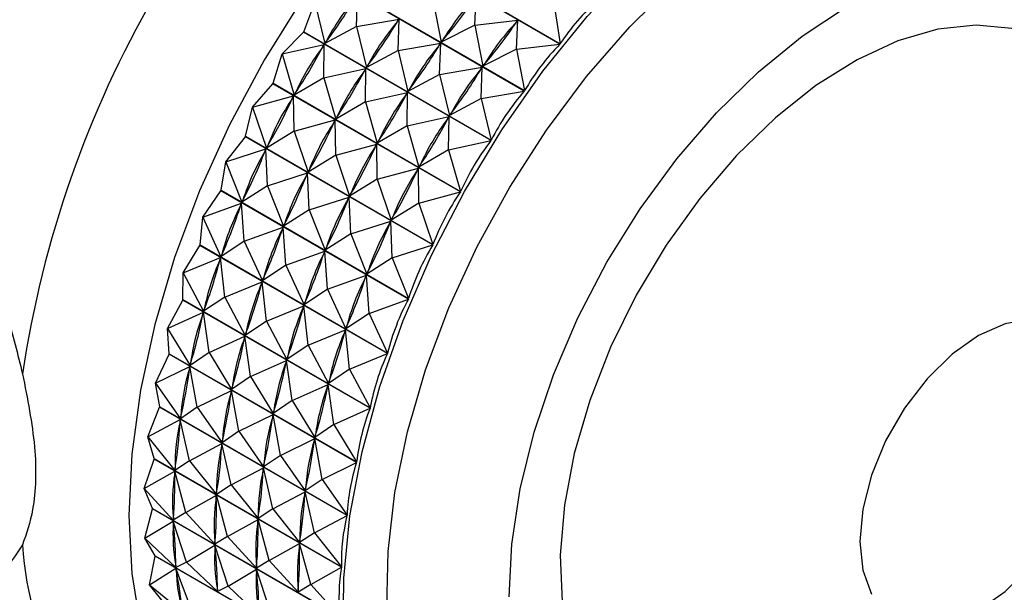
# Model space of a CAD drawing. Units: millimetres. Extents: x 5 to 745, y 5 to 745.
# Drawn here: x 166 to 187, y 586 to 598 of the extents above; entities that cross this region are included whole.
import ezdxf

# ---------------------------------------------------------------- set-up
doc = ezdxf.new("R2010")
doc.units = ezdxf.units.MM

msp = doc.modelspace()

# ---------------------------------------------------------------- linework, layer by layer
at = {"color": 7, "linetype": 'Continuous', "lineweight": 25}
for p, q in [((177.3, 597.156), (173.398, 599.408)), ((173.405, 599.416), (177.307, 597.164)), ((176.558, 596.178), (172.656, 598.431)), ((172.662, 598.439), (176.564, 596.187)), ((173.063, 597.524), (173.085, 598.177)), ((171.969, 597.411), (172.197, 598.024)), ((172.197, 598.024), (172.404, 597.166)), ((174.662, 598.047), (174.83, 597.194)), ((175.528, 597.547), (175.56, 598.155)), ((177.174, 598.013), (177.307, 597.164)), ((173.063, 597.524), (173.951, 597.677)), ((173.927, 597.64), (173.951, 597.677)), ((173.929, 597.024), (173.951, 597.677)), ((175.528, 597.547), (174.83, 597.194)), ((175.528, 597.547), (176.426, 597.655)), ((175.528, 597.547), (175.696, 596.694)), ((176.394, 597.047), (176.426, 597.655)), ((176.399, 597.62), (176.426, 597.655)), ((171.518, 596.952), (171.963, 597.402)), ((175.865, 595.149), (171.963, 597.402)), ((171.969, 597.411), (175.871, 595.158)), ((173.063, 597.524), (172.404, 597.166)), ((173.063, 597.524), (173.27, 596.666)), ((171.518, 596.952), (172.392, 597.148)), ((172.369, 597.109), (172.392, 597.148)), ((172.384, 596.452), (172.392, 597.148)), ((172.404, 597.166), (172.429, 597.203)), ((173.929, 597.024), (174.818, 597.177)), ((174.793, 597.14), (174.818, 597.177)), ((174.795, 596.524), (174.818, 597.177)), ((174.83, 597.194), (174.857, 597.23)), ((176.394, 597.047), (177.3, 597.156)), ((171.331, 596.34), (171.518, 596.952)), ((171.518, 596.952), (171.766, 596.095)), ((173.929, 597.024), (173.27, 596.666)), ((173.929, 597.024), (174.136, 596.166)), ((176.394, 597.047), (175.696, 596.694)), ((176.394, 597.047), (176.564, 596.187)), ((175.696, 596.694), (175.723, 596.729)), ((172.384, 596.452), (173.259, 596.648)), ((173.236, 596.609), (173.259, 596.648)), ((173.25, 595.952), (173.259, 596.648)), ((173.27, 596.666), (173.295, 596.703)), ((174.795, 596.524), (174.136, 596.166)), ((174.795, 596.524), (175.684, 596.677)), ((174.795, 596.524), (175.003, 595.666)), ((175.659, 596.64), (175.684, 596.677)), ((175.662, 596.024), (175.684, 596.677)), ((170.899, 595.843), (171.326, 596.331)), ((175.228, 594.078), (171.326, 596.331)), ((171.331, 596.34), (175.233, 594.087)), ((172.384, 596.452), (171.766, 596.095)), ((172.384, 596.452), (172.632, 595.595)), ((171.766, 596.095), (171.789, 596.134)), ((173.25, 595.952), (174.125, 596.148)), ((174.102, 596.109), (174.125, 596.148)), ((174.116, 595.452), (174.125, 596.148)), ((174.136, 596.166), (174.161, 596.203)), ((175.662, 596.024), (176.558, 596.178)), ((170.899, 595.843), (171.755, 596.076)), ((171.735, 596.037), (171.755, 596.076)), ((171.765, 595.343), (171.755, 596.076)), ((173.25, 595.952), (172.632, 595.595)), ((173.25, 595.952), (173.498, 595.095)), ((175.662, 596.024), (175.003, 595.666)), ((175.662, 596.024), (175.871, 595.158)), ((170.755, 595.237), (170.899, 595.843)), ((170.899, 595.843), (171.19, 594.992)), ((175.003, 595.666), (175.027, 595.703)), ((171.765, 595.343), (172.622, 595.576)), ((172.601, 595.537), (172.622, 595.576)), ((172.631, 594.843), (172.622, 595.576)), ((172.632, 595.595), (172.655, 595.634)), ((174.116, 595.452), (174.991, 595.648)), ((174.968, 595.609), (174.991, 595.648)), ((174.983, 594.952), (174.991, 595.648)), ((171.765, 595.343), (171.19, 594.992)), ((171.765, 595.343), (172.056, 594.492)), ((174.116, 595.452), (173.498, 595.095)), ((174.116, 595.452), (174.365, 594.595)), ((170.346, 594.706), (170.751, 595.227)), ((174.652, 592.975), (170.751, 595.227)), ((170.755, 595.237), (174.657, 592.985)), ((173.498, 595.095), (173.521, 595.134)), ((174.983, 594.952), (175.865, 595.149)), ((170.346, 594.706), (171.18, 594.973)), ((171.162, 594.932), (171.18, 594.973)), ((171.212, 594.206), (171.18, 594.973)), ((171.19, 594.992), (171.21, 595.032)), ((172.631, 594.843), (173.488, 595.076)), ((173.467, 595.037), (173.488, 595.076)), ((173.497, 594.343), (173.488, 595.076)), ((174.983, 594.952), (174.365, 594.595)), ((174.983, 594.952), (175.233, 594.087)), ((170.246, 594.112), (170.346, 594.706)), ((170.346, 594.706), (170.68, 593.867)), ((172.631, 594.843), (172.056, 594.492)), ((172.631, 594.843), (172.922, 593.992)), ((171.212, 594.206), (172.046, 594.473)), ((172.028, 594.432), (172.046, 594.473)), ((172.078, 593.706), (172.046, 594.473)), ((172.056, 594.492), (172.077, 594.532)), ((173.497, 594.343), (174.354, 594.576)), ((174.333, 594.536), (174.354, 594.576)), ((174.364, 593.843), (174.354, 594.576)), ((174.365, 594.595), (174.387, 594.633)), ((173.497, 594.343), (172.922, 593.992)), ((173.497, 594.343), (173.788, 593.492)), ((169.863, 593.552), (170.242, 594.102)), ((174.144, 591.85), (170.242, 594.102)), ((170.246, 594.112), (174.148, 591.86)), ((171.212, 594.206), (170.68, 593.867)), ((171.212, 594.206), (171.547, 593.367)), ((174.364, 593.843), (175.228, 594.078)), ((170.68, 593.867), (170.699, 593.908)), ((172.078, 593.706), (172.913, 593.973)), ((172.894, 593.932), (172.913, 593.973)), ((172.944, 593.206), (172.913, 593.973)), ((172.922, 593.992), (172.943, 594.032)), ((169.863, 593.552), (170.672, 593.848)), ((170.656, 593.807), (170.672, 593.848)), ((170.729, 593.052), (170.672, 593.848)), ((172.078, 593.706), (171.547, 593.367)), ((172.078, 593.706), (172.413, 592.867)), ((174.364, 593.843), (173.788, 593.492)), ((174.364, 593.843), (174.657, 592.985)), ((169.809, 592.976), (169.863, 593.552)), ((169.863, 593.552), (170.243, 592.731)), ((172.944, 593.206), (173.779, 593.473)), ((173.761, 593.432), (173.779, 593.473)), ((173.81, 592.706), (173.779, 593.473)), ((173.788, 593.492), (173.809, 593.532)), ((170.729, 593.052), (171.538, 593.348)), ((171.523, 593.307), (171.538, 593.348)), ((171.596, 592.552), (171.538, 593.348)), ((171.547, 593.367), (171.565, 593.408)), ((170.729, 593.052), (170.243, 592.731)), ((170.729, 593.052), (171.109, 592.231)), ((172.944, 593.206), (172.413, 592.867)), ((172.944, 593.206), (173.279, 592.367)), ((169.456, 592.392), (169.806, 592.966)), ((173.708, 590.714), (169.806, 592.966)), ((169.809, 592.976), (173.711, 590.724)), ((171.596, 592.552), (172.405, 592.847)), ((172.389, 592.807), (172.405, 592.847)), ((172.462, 592.052), (172.405, 592.847)), ((172.413, 592.867), (172.431, 592.908)), ((173.81, 592.706), (174.652, 592.975)), ((169.456, 592.392), (170.236, 592.711)), ((170.223, 592.67), (170.236, 592.711)), ((170.323, 591.892), (170.236, 592.711)), ((170.243, 592.731), (170.259, 592.772)), ((173.81, 592.706), (173.279, 592.367)), ((173.81, 592.706), (174.148, 591.86)), ((171.596, 592.552), (171.109, 592.231)), ((171.596, 592.552), (171.975, 591.731)), ((169.448, 591.839), (169.456, 592.392)), ((169.456, 592.392), (169.881, 591.594)), ((171.109, 592.231), (171.125, 592.272)), ((172.462, 592.052), (173.271, 592.347)), ((173.255, 592.307), (173.271, 592.347)), ((173.328, 591.552), (173.271, 592.347)), ((173.279, 592.367), (173.297, 592.408)), ((170.323, 591.892), (171.102, 592.211)), ((171.089, 592.17), (171.102, 592.211)), ((171.189, 591.392), (171.102, 592.211)), ((172.462, 592.052), (171.975, 591.731)), ((172.462, 592.052), (172.842, 591.231)), ((169.129, 591.237), (169.446, 591.829)), ((173.347, 589.577), (169.446, 591.829)), ((169.448, 591.839), (173.35, 589.587)), ((170.323, 591.892), (169.881, 591.594)), ((170.323, 591.892), (170.748, 591.094)), ((173.328, 591.552), (174.144, 591.85)), ((169.881, 591.594), (169.894, 591.635)), ((171.189, 591.392), (171.968, 591.711)), ((171.956, 591.67), (171.968, 591.711)), ((172.055, 590.892), (171.968, 591.711)), ((171.975, 591.731), (171.991, 591.772)), ((169.129, 591.237), (169.876, 591.574)), ((169.866, 591.534), (169.876, 591.574)), ((169.995, 590.737), (169.876, 591.574)), ((173.328, 591.552), (172.842, 591.231)), ((173.328, 591.552), (173.711, 590.724)), ((169.129, 591.237), (169.599, 590.467)), ((169.167, 590.712), (169.129, 591.237)), ((171.189, 591.392), (170.748, 591.094)), ((171.189, 591.392), (171.614, 590.594)), ((172.055, 590.892), (172.835, 591.211)), ((172.822, 591.17), (172.835, 591.211)), ((172.921, 590.392), (172.835, 591.211)), ((172.842, 591.231), (172.857, 591.272)), ((169.995, 590.737), (170.742, 591.074)), ((170.732, 591.034), (170.742, 591.074)), ((170.861, 590.237), (170.742, 591.074)), ((170.748, 591.094), (170.761, 591.135)), ((172.055, 590.892), (171.614, 590.594)), ((172.055, 590.892), (172.48, 590.094)), ((168.883, 590.097), (169.164, 590.702)), ((169.167, 590.712), (169.164, 590.702)), ((173.066, 588.45), (169.164, 590.702)), ((169.167, 590.712), (173.068, 588.46)), ((169.995, 590.737), (169.599, 590.467)), ((169.995, 590.737), (170.465, 589.966)), ((171.614, 590.594), (171.627, 590.635)), ((172.921, 590.392), (173.708, 590.714)), ((168.883, 590.097), (169.595, 590.447)), ((169.588, 590.407), (169.595, 590.447)), ((169.749, 589.597), (169.595, 590.447)), ((169.599, 590.467), (169.609, 590.507)), ((170.861, 590.237), (171.608, 590.574)), ((171.598, 590.534), (171.608, 590.574)), ((171.727, 589.737), (171.608, 590.574)), ((172.921, 590.392), (172.48, 590.094)), ((172.921, 590.392), (173.35, 589.587)), ((170.861, 590.237), (170.465, 589.966)), ((170.861, 590.237), (171.332, 589.466)), ((168.883, 590.097), (169.399, 589.36)), ((168.967, 589.605), (168.883, 590.097)), ((170.465, 589.966), (170.476, 590.007)), ((171.727, 589.737), (172.475, 590.074)), ((172.464, 590.033), (172.475, 590.074)), ((172.593, 589.237), (172.475, 590.074)), ((172.48, 590.094), (172.493, 590.134)), ((169.749, 589.597), (170.461, 589.947)), ((170.454, 589.907), (170.461, 589.947)), ((170.616, 589.097), (170.461, 589.947)), ((168.722, 588.984), (168.965, 589.596)), ((168.967, 589.605), (168.965, 589.596)), ((172.867, 587.343), (168.965, 589.596)), ((168.967, 589.605), (172.868, 587.353)), ((169.749, 589.597), (169.399, 589.36)), ((169.749, 589.597), (170.265, 588.859)), ((171.727, 589.737), (171.332, 589.466)), ((171.727, 589.737), (172.198, 588.966)), ((172.593, 589.237), (173.347, 589.577)), ((169.399, 589.36), (169.406, 589.399)), ((170.616, 589.097), (171.327, 589.447)), ((171.32, 589.407), (171.327, 589.447)), ((171.482, 588.597), (171.327, 589.447)), ((171.332, 589.466), (171.342, 589.507)), ((168.722, 588.984), (169.396, 589.341)), ((169.392, 589.302), (169.396, 589.341)), ((169.588, 588.484), (169.396, 589.341)), ((172.593, 589.237), (172.198, 588.966)), ((172.593, 589.237), (173.068, 588.46)), ((168.722, 588.984), (169.282, 588.283)), ((168.85, 588.529), (168.722, 588.984)), ((170.616, 589.097), (170.265, 588.859)), ((170.616, 589.097), (171.131, 588.359)), ((171.482, 588.597), (172.194, 588.947)), ((172.187, 588.907), (172.194, 588.947)), ((172.348, 588.097), (172.194, 588.947)), ((172.198, 588.966), (172.208, 589.007)), ((169.588, 588.484), (170.262, 588.84)), ((170.258, 588.802), (170.262, 588.84)), ((170.455, 587.984), (170.262, 588.84)), ((170.265, 588.859), (170.272, 588.899)), ((168.85, 588.529), (168.85, 588.52)), ((168.85, 588.529), (172.752, 586.277)), ((171.482, 588.597), (171.131, 588.359)), ((171.482, 588.597), (171.998, 587.859)), ((168.647, 587.907), (168.85, 588.52)), ((172.752, 586.268), (168.85, 588.52)), ((169.588, 588.484), (169.282, 588.283)), ((169.282, 588.283), (169.287, 588.322)), ((169.588, 588.484), (170.149, 587.783)), ((170.455, 587.984), (171.129, 588.34)), ((171.124, 588.302), (171.129, 588.34)), ((171.321, 587.484), (171.129, 588.34)), ((171.131, 588.359), (171.139, 588.399)), ((172.348, 588.097), (173.066, 588.45)), ((168.647, 587.907), (169.281, 588.265)), ((169.28, 588.228), (169.281, 588.265)), ((169.514, 587.407), (169.281, 588.265)), ((170.455, 587.984), (170.149, 587.783)), ((170.455, 587.984), (171.015, 587.283)), ((172.348, 588.097), (171.998, 587.859)), ((172.348, 588.097), (172.868, 587.353)), ((168.647, 587.907), (169.251, 587.248)), ((168.819, 587.494), (168.647, 587.907)), ((169.514, 587.407), (170.147, 587.765)), ((170.146, 587.728), (170.147, 587.765)), ((170.38, 586.907), (170.147, 587.765)), ((170.149, 587.783), (170.153, 587.822)), ((171.321, 587.484), (171.995, 587.84)), ((171.991, 587.802), (171.995, 587.84)), ((172.187, 586.984), (171.995, 587.84)), ((171.998, 587.859), (172.005, 587.899)), ((168.659, 586.876), (168.819, 587.485)), ((168.819, 587.494), (168.819, 587.485)), ((168.819, 587.494), (172.721, 585.242)), ((172.721, 585.233), (168.819, 587.485)), ((169.514, 587.407), (169.251, 587.248)), ((169.514, 587.407), (170.117, 586.748)), ((171.321, 587.484), (171.015, 587.283)), ((171.015, 587.283), (171.019, 587.322)), ((171.321, 587.484), (171.881, 586.783)), ((172.187, 586.984), (172.867, 587.343)), ((168.659, 586.876), (169.251, 587.23)), ((169.251, 587.248), (169.252, 587.285)), ((169.526, 586.376), (169.251, 587.23)), ((169.253, 587.195), (169.251, 587.23)), ((170.38, 586.907), (171.014, 587.265)), ((171.013, 587.228), (171.014, 587.265)), ((171.246, 586.407), (171.014, 587.265)), ((170.38, 586.907), (170.117, 586.748)), ((170.38, 586.907), (170.983, 586.248)), ((172.187, 586.984), (171.881, 586.783)), ((172.187, 586.984), (172.752, 586.277)), ((168.659, 586.876), (169.304, 586.262)), ((168.873, 586.509), (168.659, 586.876)), ((169.526, 586.376), (170.117, 586.73)), ((170.117, 586.748), (170.118, 586.785)), ((170.392, 585.876), (170.117, 586.73)), ((170.119, 586.695), (170.117, 586.73)), ((171.246, 586.407), (171.88, 586.765)), ((171.879, 586.728), (171.88, 586.765)), ((172.112, 585.907), (171.88, 586.765)), ((171.881, 586.783), (171.885, 586.822)), ((168.758, 585.902), (168.874, 586.501)), ((168.873, 586.509), (168.874, 586.501)), ((168.873, 586.509), (172.775, 584.257)), ((172.776, 584.249), (168.874, 586.501)), ((169.304, 586.262), (169.302, 586.298)), ((169.526, 586.376), (169.304, 586.262)), ((169.526, 586.376), (170.171, 585.762)), ((171.246, 586.407), (170.983, 586.248)), ((170.983, 586.248), (170.984, 586.285)), ((171.246, 586.407), (171.849, 585.748)), ((168.758, 585.902), (169.306, 586.246)), ((169.624, 585.402), (169.306, 586.246)), ((169.311, 586.213), (169.306, 586.246)), ((170.392, 585.876), (170.983, 586.23)), ((171.258, 585.376), (170.983, 586.23)), ((170.985, 586.195), (170.983, 586.23)), ((172.112, 585.907), (172.752, 586.268)), ((168.758, 585.902), (169.443, 585.337)), ((169.012, 585.584), (168.758, 585.902)), ((170.392, 585.876), (170.171, 585.762)), ((170.392, 585.876), (171.037, 585.262)), ((172.112, 585.907), (171.849, 585.748)), ((172.112, 585.907), (172.721, 585.242)), ((170.171, 585.762), (170.169, 585.798)), ((171.849, 585.748), (171.851, 585.785))]:
    msp.add_line(p, q, dxfattribs=at)
at = {"color": 7, "linetype": 'Continuous', "lineweight": 25, "flags": 128}
for points in [[(172.79, 584.814), (172.798, 586.044), (172.929, 587.335), (173.181, 588.67), (173.551, 590.032), (174.034, 591.401), (174.623, 592.76), (175.311, 594.09), (176.088, 595.372), (176.943, 596.59), (177.866, 597.727), (178.843, 598.768), (179.861, 599.699), (180.907, 600.507), (181.967, 601.181), (183.025, 601.712), (184.068, 602.092), (185.082, 602.318), (186.053, 602.385), (186.968, 602.293)], [(176.243, 585.652), (176.297, 586.749), (176.471, 587.898), (176.762, 589.08), (177.165, 590.274), (177.673, 591.46), (178.278, 592.617), (178.969, 593.726), (179.734, 594.768), (180.561, 595.724), (181.435, 596.579), (182.34, 597.318), (183.263, 597.928), (184.186, 598.399), (185.095, 598.723), (185.973, 598.894), (186.805, 598.909), (187.578, 598.768), (188.278, 598.474), (188.893, 598.031), (189.412, 597.447), (189.827, 596.732), (189.827, 596.732)], [(171.944, 598.116), (171.14, 596.822), (170.422, 595.478), (169.798, 594.103), (169.276, 592.712), (168.863, 591.323), (168.565, 589.954), (168.384, 588.622), (168.324, 587.343), (168.384, 586.135), (168.565, 585.012)], [(188.955, 595.445), (188.85, 595.691), (188.461, 596.349), (187.967, 596.873), (187.378, 597.253), (186.706, 597.481), (185.966, 597.552), (185.171, 597.466), (184.338, 597.223), (183.485, 596.829), (182.628, 596.292), (181.786, 595.623), (180.974, 594.835), (180.21, 593.944), (179.509, 592.969), (178.886, 591.929), (178.352, 590.845), (177.92, 589.741), (177.598, 588.637), (177.392, 587.557), (177.306, 586.522), (177.343, 585.554), (177.501, 584.672), (177.778, 583.894)], [(171.963, 597.402), (171.964, 597.403), (171.965, 597.404), (171.965, 597.405), (171.966, 597.406), (171.967, 597.407), (171.967, 597.408), (171.968, 597.41), (171.969, 597.411)], [(171.326, 596.331), (171.327, 596.332), (171.327, 596.333), (171.328, 596.334), (171.329, 596.335), (171.329, 596.336), (171.33, 596.338), (171.331, 596.339), (171.331, 596.34)], [(170.751, 595.227), (170.751, 595.229), (170.752, 595.23), (170.752, 595.231), (170.753, 595.232), (170.754, 595.233), (170.754, 595.235), (170.755, 595.236), (170.755, 595.237)], [(170.242, 594.102), (170.243, 594.104), (170.243, 594.105), (170.244, 594.106), (170.244, 594.107), (170.245, 594.108), (170.245, 594.11), (170.246, 594.111), (170.246, 594.112)], [(169.806, 592.966), (169.806, 592.967), (169.807, 592.969), (169.807, 592.97), (169.808, 592.971), (169.808, 592.972), (169.809, 592.974), (169.809, 592.975), (169.809, 592.976)], [(169.446, 591.829), (169.446, 591.83), (169.446, 591.832), (169.447, 591.833), (169.447, 591.834), (169.447, 591.835), (169.448, 591.837), (169.448, 591.838), (169.448, 591.839)], [(186.016, 585.375), (186.566, 585.765), (187.09, 586.278), (187.559, 586.89), (187.951, 587.568), (188.246, 588.28), (188.429, 588.99), (188.491, 589.662), (188.429, 590.262), (188.246, 590.76), (187.951, 591.132), (187.559, 591.358), (187.09, 591.428), (186.566, 591.337), (186.016, 591.091)], [(186.016, 591.091), (185.465, 590.701), (184.942, 590.188), (184.473, 589.577), (184.081, 588.898), (183.786, 588.186), (183.603, 587.476), (183.541, 586.804), (183.603, 586.204), (183.786, 585.706)]]:
    msp.add_lwpolyline(points, dxfattribs=at)
at = {"color": 8, "linetype": 'Continuous', "lineweight": 25, "flags": 128}
msp.add_lwpolyline([(173.699, 585.428), (173.722, 586.596), (173.866, 587.822), (174.127, 589.088), (174.503, 590.375), (174.988, 591.665), (175.575, 592.94), (176.256, 594.179), (177.02, 595.366), (177.856, 596.483), (178.752, 597.513), (179.695, 598.443), (180.671, 599.257), (181.667, 599.944), (182.667, 600.495), (183.657, 600.901), (184.622, 601.156), (185.549, 601.257), (186.424, 601.202), (187.234, 600.992)], dxfattribs=at)
at = {"color": 7, "linetype": 'Continuous', "lineweight": 25}
for centre, radius, start, end in [((181.748, 590.697), 22.242, 128.4606, 171.5394), ((188.112, 587.023), 22.242, 128.4606, 171.5394), ((171.86, 587.021), 5.756, 182.8369, 244.4551)]:
    msp.add_arc(centre, radius, start, end, dxfattribs=at)
for centre, major_axis, ratio, start_param, end_param in [((157.11, 604.92), (16.915, -4.484), 0.714101, 5.996425, 6.084478), ((199.637, 580.37), (26.989, -17.21), 0.400981, 3.08744, 3.175492), ((158.842, 603.92), (18.018, -2.35), 0.646783, 5.884403, 5.972455), ((201.369, 579.37), (26.338, -18.131), 0.396822, 3.078945, 3.166997), ((203.101, 578.37), (25.65, -19.001), 0.390315, 3.066029, 3.161861), ((157.976, 604.42), (16.915, -4.484), 0.714101, 5.996425, 6.084478), ((200.503, 579.87), (26.989, -17.21), 0.400981, 3.08744, 3.175492), ((159.709, 603.42), (18.018, -2.35), 0.646783, 5.884403, 5.972455), ((202.235, 578.87), (26.338, -18.131), 0.396822, 3.078945, 3.166997), ((158.842, 603.92), (16.915, -4.484), 0.714101, 5.996425, 6.084478), ((201.369, 579.37), (26.989, -17.21), 0.400981, 3.08744, 3.175492), ((203.101, 578.37), (26.338, -18.131), 0.396822, 3.075055, 3.170887), ((157.11, 604.92), (15.312, -7.707), 0.751559, 6.186095, 6.274147), ((199.637, 580.37), (27.597, -16.246), 0.402753, 3.095632, 3.183684), ((157.976, 604.42), (15.312, -7.707), 0.751559, 6.186095, 6.274147), ((200.503, 579.87), (27.597, -16.246), 0.402753, 3.095632, 3.183684), ((159.709, 603.42), (16.915, -4.484), 0.714101, 5.996425, 6.084478), ((202.235, 578.87), (26.989, -17.21), 0.400981, 3.08744, 3.175492), ((203.101, 578.37), (26.989, -17.21), 0.400981, 3.08355, 3.179382), ((157.11, 604.92), (13.232, -11.108), 0.737397, 0.117394, 0.205446), ((199.637, 580.37), (28.154, -15.249), 0.402125, 3.103764, 3.191817), ((158.842, 603.92), (15.312, -7.707), 0.751559, 6.186095, 6.274147), ((201.369, 579.37), (27.597, -16.246), 0.402753, 3.095632, 3.183684), ((157.976, 604.42), (13.232, -11.108), 0.737397, 0.117394, 0.205446), ((200.503, 579.87), (28.154, -15.249), 0.402125, 3.103764, 3.191817), ((159.709, 603.42), (15.312, -7.707), 0.751559, 6.186095, 6.274147), ((202.235, 578.87), (27.597, -16.246), 0.402753, 3.095632, 3.183684), ((203.101, 578.37), (27.597, -16.246), 0.402753, 3.091742, 3.187574), ((157.11, 604.92), (-11.566, 13.563), 0.680967, 3.407893, 3.495945), ((199.637, 580.37), (28.655, -14.231), 0.399101, 3.112085, 3.200137), ((158.842, 603.92), (13.232, -11.108), 0.737397, 0.117394, 0.205446), ((201.369, 579.37), (28.154, -15.249), 0.402125, 3.103764, 3.191817), ((159.709, 603.42), (13.232, -11.108), 0.737397, 0.117394, 0.205446), ((202.235, 578.87), (28.154, -15.249), 0.402125, 3.103764, 3.191817), ((157.976, 604.42), (-11.566, 13.563), 0.680967, 3.407893, 3.495945), ((200.503, 579.87), (28.655, -14.231), 0.399101, 3.112085, 3.200137), ((203.101, 578.37), (28.154, -15.249), 0.402125, 3.099874, 3.195706), ((158.842, 603.92), (-11.566, 13.563), 0.680967, 3.407893, 3.495945), ((201.369, 579.37), (28.655, -14.231), 0.399101, 3.112085, 3.200137), ((157.11, 604.92), (-10.649, 15.231), 0.607177, 3.486493, 3.574545), ((199.637, 580.37), (29.094, -13.202), 0.393708, 3.120831, 3.208883), ((157.976, 604.42), (-10.649, 15.231), 0.607177, 3.486493, 3.574545), ((200.503, 579.87), (29.094, -13.202), 0.393708, 3.120831, 3.208883), ((159.709, 603.42), (-11.566, 13.563), 0.680967, 3.407893, 3.495945), ((202.235, 578.87), (28.655, -14.231), 0.399101, 3.112085, 3.200137), ((203.101, 578.37), (28.655, -14.231), 0.399101, 3.108195, 3.204027), ((157.11, 604.92), (-10.266, 16.496), 0.53036, 3.522871, 3.610924), ((199.637, 580.37), (29.469, -12.172), 0.38599, 3.130218, 3.21827), ((158.842, 603.92), (-10.649, 15.231), 0.607177, 3.486493, 3.574545), ((201.369, 579.37), (29.094, -13.202), 0.393708, 3.120831, 3.208883), ((159.709, 603.42), (-10.649, 15.231), 0.607177, 3.486493, 3.574545), ((202.235, 578.87), (29.094, -13.202), 0.393708, 3.120831, 3.208883), ((157.976, 604.42), (-10.266, 16.496), 0.53036, 3.522871, 3.610924), ((200.503, 579.87), (29.469, -12.172), 0.38599, 3.130218, 3.21827), ((203.101, 578.37), (29.094, -13.202), 0.393708, 3.116941, 3.212773), ((158.842, 603.92), (-10.266, 16.496), 0.53036, 3.522871, 3.610924), ((201.369, 579.37), (29.469, -12.172), 0.38599, 3.130218, 3.21827), ((157.11, 604.92), (-10.208, 17.548), 0.456026, 3.535915, 3.623968), ((199.637, 580.37), (29.776, -11.151), 0.376009, 3.140431, 3.228483), ((157.976, 604.42), (-10.208, 17.548), 0.456026, 3.535915, 3.623968), ((200.503, 579.87), (29.776, -11.151), 0.376009, 3.140431, 3.228483), ((159.709, 603.42), (-10.266, 16.496), 0.53036, 3.522871, 3.610924), ((202.235, 578.87), (29.469, -12.172), 0.38599, 3.130218, 3.21827), ((203.101, 578.37), (29.469, -12.172), 0.38599, 3.126328, 3.22216), ((157.11, 604.92), (-10.353, 18.47), 0.385979, 3.535554, 3.623607), ((199.637, 580.37), (30.013, -10.147), 0.363834, 3.151617, 3.239669), ((158.842, 603.92), (-10.208, 17.548), 0.456026, 3.535915, 3.623968), ((201.369, 579.37), (29.776, -11.151), 0.376009, 3.140431, 3.228483), ((159.709, 603.42), (-10.208, 17.548), 0.456026, 3.535915, 3.623968), ((202.235, 578.87), (29.776, -11.151), 0.376009, 3.140431, 3.228483), ((157.976, 604.42), (-10.353, 18.47), 0.385979, 3.535554, 3.623607), ((200.503, 579.87), (30.013, -10.147), 0.363834, 3.151617, 3.239669), ((203.101, 578.37), (29.776, -11.151), 0.376009, 3.136541, 3.232373), ((158.842, 603.92), (-10.353, 18.47), 0.385979, 3.535554, 3.623607), ((201.369, 579.37), (30.013, -10.147), 0.363834, 3.151617, 3.239669), ((199.637, 580.37), (30.181, -9.169), 0.349538, 3.163884, 3.251936), ((157.11, 604.92), (-10.631, 19.296), 0.320619, 3.52706, 3.615113), ((200.503, 579.87), (30.181, -9.169), 0.349538, 3.163884, 3.251936), ((157.976, 604.42), (-10.631, 19.296), 0.320619, 3.52706, 3.615113), ((159.709, 603.42), (-10.353, 18.47), 0.385979, 3.535554, 3.623607), ((202.235, 578.87), (30.013, -10.147), 0.363834, 3.151617, 3.239669), ((203.101, 578.37), (30.013, -10.147), 0.363834, 3.147727, 3.243559), ((199.637, 580.37), (30.278, -8.223), 0.333197, 3.177299, 3.265351), ((157.11, 604.92), (-11.002, 20.043), 0.259819, 3.513401, 3.601453), ((201.369, 579.37), (30.181, -9.169), 0.349538, 3.163884, 3.251936), ((158.842, 603.92), (-10.631, 19.296), 0.320619, 3.52706, 3.615113), ((200.503, 579.87), (30.278, -8.223), 0.333197, 3.177299, 3.265351), ((157.976, 604.42), (-11.002, 20.043), 0.259819, 3.513401, 3.601453), ((202.235, 578.87), (30.181, -9.169), 0.349538, 3.163884, 3.251936), ((159.709, 603.42), (-10.631, 19.296), 0.320619, 3.52706, 3.615113), ((203.101, 578.37), (30.181, -9.169), 0.349538, 3.159994, 3.255826), ((199.637, 580.37), (30.306, -7.314), 0.314877, 3.191892, 3.279944), ((157.11, 604.92), (-11.442, 20.72), 0.203266, 3.496359, 3.584411), ((201.369, 579.37), (30.278, -8.223), 0.333197, 3.177299, 3.265351), ((158.842, 603.92), (-11.002, 20.043), 0.259819, 3.513401, 3.601453), ((200.503, 579.87), (30.306, -7.314), 0.314877, 3.191892, 3.279944), ((157.976, 604.42), (-11.442, 20.72), 0.203266, 3.496359, 3.584411), ((202.235, 578.87), (30.278, -8.223), 0.333197, 3.177299, 3.265351), ((159.709, 603.42), (-11.002, 20.043), 0.259819, 3.513401, 3.601453), ((157.11, 604.92), (-11.935, 21.331), 0.150596, 3.477067, 3.565119), ((199.637, 580.37), (30.266, -6.445), 0.294637, 3.207659, 3.295711), ((201.369, 579.37), (30.306, -7.314), 0.314877, 3.191892, 3.279944), ((158.842, 603.92), (-11.442, 20.72), 0.203266, 3.496359, 3.584411), ((203.101, 578.37), (30.278, -8.223), 0.333197, 3.173409, 3.269241)]:
    msp.add_ellipse(centre, major_axis=major_axis, ratio=ratio, start_param=start_param, end_param=end_param, dxfattribs=at)
for points, knots in [([(178.913, 582.593), (179.079, 582.52), (179.534, 582.319), (180.328, 582.145), (181.259, 582.057), (182.192, 582.109), (183.115, 582.288), (184.024, 582.593), (184.915, 583.026), (185.782, 583.586), (186.611, 584.271), (187.384, 585.073), (188.082, 585.973), (188.69, 586.953), (189.198, 588.001), (189.592, 589.107), (189.85, 590.222), (189.968, 591.316), (189.951, 592.355), (189.805, 593.35), (189.534, 594.287), (189.146, 595.158), (188.642, 595.949), (188.09, 596.614), (187.662, 596.957), (187.476, 597.107)], [0, 0, 0, 0, 0.023989, 0.065568, 0.106682, 0.147735, 0.189173, 0.231483, 0.275141, 0.32048, 0.367477, 0.415662, 0.464272, 0.513119, 0.562422, 0.612518, 0.663831, 0.710937, 0.756899, 0.801345, 0.844402, 0.886399, 0.927665, 0.968468, 1, 1, 1, 1]), ([(159.748, 593.969), (160.026, 594.284), (160.583, 594.912), (161.833, 595.25), (163.119, 595.024), (164.267, 594.23), (165.167, 593.021), (165.778, 591.645), (166.011, 590.704), (166.112, 590.295)], [0, 0, 0, 0, 0.152811, 0.305552, 0.458106, 0.601643, 0.741339, 0.887817, 1, 1, 1, 1]), ([(166.112, 590.295), (166.214, 589.778), (166.417, 588.742), (166.38, 587.512), (166.192, 586.967), (166.112, 586.736)], [0, 0, 0, 0, 0.365023, 0.730378, 1, 1, 1, 1]), ([(166.112, 586.736), (165.964, 586.506), (165.667, 586.045), (165.111, 585.917), (164.653, 586.094), (164.554, 586.132)], [0, 0, 0, 0, 0.439502, 0.878802, 1, 1, 1, 1])]:
    msp.add_open_spline(points, degree=3, knots=knots, dxfattribs=at)

doc.saveas('drawing.dxf')
